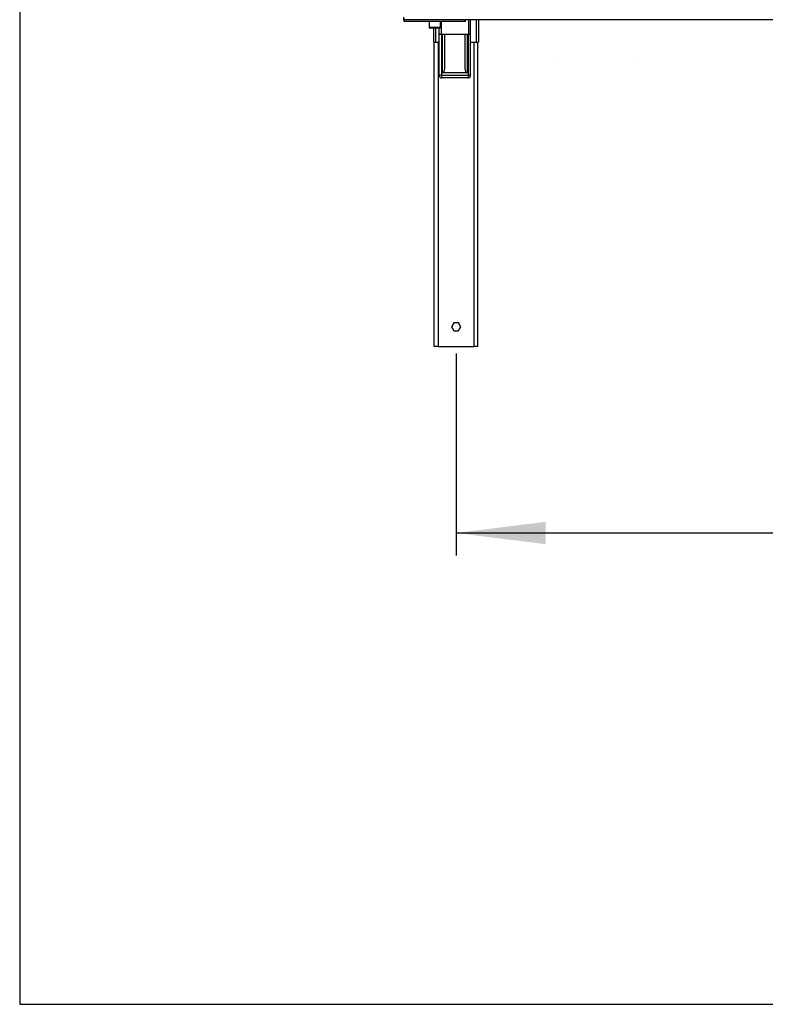
# Model space of a CAD drawing. Extents: x 5 to 299, y -3 to 205.
# Drawn here: x 5 to 38, y 5 to 49 of the extents above; entities that cross this region are included whole.
import ezdxf

# ---------------------------------------------------------------- set-up
doc = ezdxf.new("R2010")
doc.units = 0
doc.linetypes.add('CENTERX2', pattern=[20.32, 12.7, -2.54, 2.54, -2.54])
doc.layers.get('0').update_dxf_attribs({"linetype": 'CONTINUOUS'})
doc.styles.add('SLDTEXTSTYLE0', font='TXT', dxfattribs={"width": 0.605})
doc.dimstyles.new('SLDDIMSTYLE1', dxfattribs={"dimtxt": 3.5, "dimasz": 4, "dimexe": 0, "dimexo": 0.0625, "dimgap": 0.875, "dimtad": 1, "dimdec": 0, "dimlfac": 20, "dimrnd": 1e-09, "dimzin": 12, "dimtxsty": 'SLDTEXTSTYLE0', "dimsah": 1, "dimcen": 0.09, "dimazin": 3, "dimtfac": 1, "dimtofl": 0, "dimtmove": 0, "dimatfit": 3, "dimtolj": 1, "dimtzin": 12})

# ---------------------------------------------------------------- blocks, each defined once
blk = doc.blocks.new('_D_11')
at = {"color": 7, "linetype": 'CONTINUOUS'}
for p, q in [((24.472, 34.026), (24.472, 25.02)), ((70.347, 34.028), (70.347, 25.02)), ((24.472, 26.02), (70.347, 26.02))]:
    blk.add_line(p, q, dxfattribs=at)
for points in [[(24.472, 26.02), (28.472, 25.52), (28.472, 26.52)], [(70.347, 26.02), (66.347, 26.52), (66.347, 25.52)]]:
    blk.add_solid(points, dxfattribs=at)
at = {"color": 7, "linetype": 'CONTINUOUS', "insert": (43.774, 30.531), "char_height": 3.5, "attachment_point": 1, "style": 'SLDTEXTSTYLE0'}
blk.add_mtext('918', dxfattribs=at)

msp = doc.modelspace()

# ---------------------------------------------------------------- linework, layer by layer
at = {"color": 7, "linetype": 'CONTINUOUS'}
for p, q in [((5, 195), (5, 5)), ((22.133, 48.963), (22.133, 48.913)), ((23.189, 48.913), (22.133, 48.913)), ((22.143, 48.913), (22.143, 48.838)), ((24.893, 48.838), (22.143, 48.838)), ((23.847, 48.913), (23.189, 48.913)), ((23.268, 48.838), (23.268, 48.563)), ((23.768, 48.563), (23.768, 48.838)), ((72.678, 48.913), (23.847, 48.913)), ((24.893, 48.838), (24.893, 48.913)), ((25.018, 48.913), (25.018, 48.263)), ((25.118, 48.292), (25.118, 48.913)), ((25.487, 47.925), (25.487, 48.913)), ((23.743, 48.538), (23.293, 48.538)), ((23.457, 48.538), (23.457, 47.925)), ((23.718, 48.292), (23.718, 48.538)), ((23.497, 34.338), (23.497, 47.913)), ((23.557, 47.909), (23.718, 47.909)), ((23.718, 46.482), (23.718, 48.292)), ((23.818, 48.263), (23.818, 46.428)), ((23.818, 48.263), (23.868, 48.263)), ((23.868, 46.547), (23.868, 48.263)), ((23.868, 48.263), (24.968, 48.263)), ((23.968, 46.732), (23.968, 48.263)), ((24.868, 48.263), (24.868, 46.732)), ((24.968, 48.263), (25.018, 48.263)), ((24.968, 48.263), (24.968, 46.547)), ((25.018, 46.428), (25.018, 48.263)), ((25.118, 46.482), (25.118, 48.292)), ((25.118, 47.909), (25.387, 47.909)), ((25.447, 34.338), (25.447, 47.913)), ((25.018, 46.428), (23.818, 46.428)), ((23.818, 46.428), (23.818, 46.313)), ((25.018, 46.313), (23.818, 46.313)), ((24.968, 46.547), (23.868, 46.547)), ((25.018, 46.313), (25.018, 46.428)), ((24.366, 35.395), (24.261, 35.213)), ((24.261, 35.213), (24.366, 35.03)), ((24.577, 35.395), (24.366, 35.395)), ((24.682, 35.213), (24.577, 35.395)), ((24.577, 35.03), (24.682, 35.213)), ((24.366, 35.03), (24.577, 35.03)), ((23.667, 34.338), (23.497, 34.338)), ((23.667, 34.338), (25.277, 34.338)), ((25.447, 34.338), (25.277, 34.338)), ((5, 5), (292, 5))]:
    msp.add_line(p, q, dxfattribs=at)
at = {"color": 1, "linetype": 'CONTINUOUS'}
for p, q in [((23.818, 48.263), (23.818, 48.838)), ((25.387, 47.909), (25.387, 48.913)), ((23.768, 48.563), (23.268, 48.563)), ((23.557, 48.538), (23.557, 47.909)), ((23.667, 47.909), (23.667, 34.338)), ((25.277, 34.338), (25.277, 47.909))]:
    msp.add_line(p, q, dxfattribs=at)
at = {"color": 7, "linetype": 'CENTERX2'}
for p, q in [((29.066, 47.23), (29.066, 47.228)), ((32.353, 47.23), (32.353, 47.228)), ((24.472, 35.03), (24.472, 35.026))]:
    msp.add_line(p, q, dxfattribs=at)
at = {"color": 7, "linetype": 'CONTINUOUS', "flags": 128}
for points in [[(23.818, 46.428), (23.798, 46.429), (23.78, 46.432), (23.762, 46.437), (23.747, 46.444), (23.735, 46.452), (23.725, 46.461), (23.72, 46.471), (23.718, 46.482)], [(25.118, 46.482), (25.116, 46.471), (25.11, 46.461), (25.101, 46.452), (25.089, 46.444), (25.073, 46.437), (25.056, 46.432), (25.037, 46.429), (25.018, 46.428)]]:
    msp.add_lwpolyline(points, dxfattribs=at)
at = {"color": 7, "linetype": 'CONTINUOUS'}
for centre, radius, start, end in [((23.293, 48.563), 0.025, 180, 270), ((23.743, 48.563), 0.025, 270, 0), ((23.532, 48.084), 0.176, 244.5204, 277.9848), ((25.411, 48.083), 0.176, 262.0141, 295.4808), ((23.818, 46.413), 0.1, 180, 270), ((25.018, 46.413), 0.1, 270, 360)]:
    msp.add_arc(centre, radius, start, end, dxfattribs=at)
for centre, major_axis, ratio, start_param, end_param in [((23.818, 48.292), (0.1, 0), 0.292998, 3.141593, 4.712389), ((25.018, 48.292), (0.1, 0), 0.292998, 4.712389, 6.283185), ((23.868, 46.732), (0, 0.185), 0.539666, 3.141593, 4.712389), ((24.968, 46.732), (0, -0.185), 0.539666, 4.712389, 6.283185)]:
    msp.add_ellipse(centre, major_axis=major_axis, ratio=ratio, start_param=start_param, end_param=end_param, dxfattribs=at)
for points, knots in [([(22.133, 48.913), (22.133, 48.914), (22.135, 48.918), (22.136, 48.944), (22.138, 48.983), (22.139, 49.013), (22.14, 49.028)], [0, 0, 0, 0, 0.250004, 0.499994, 0.749999, 1, 1, 1, 1]), ([(23.718, 46.413), (23.718, 46.414), (23.718, 46.415), (23.718, 46.43), (23.718, 46.452), (23.718, 46.472), (23.718, 46.482)], [0, 0, 0, 0, 0.2460491, 0.499997, 0.753948, 1, 1, 1, 1]), ([(25.118, 46.413), (25.118, 46.414), (25.118, 46.415), (25.118, 46.43), (25.118, 46.452), (25.118, 46.472), (25.118, 46.482)], [0, 0, 0, 0, 0.2460491, 0.499997, 0.753948, 1, 1, 1, 1])]:
    msp.add_open_spline(points, degree=3, knots=knots, dxfattribs=at)

# ---------------------------------------------------------------- dimensions: what is measured, and where the dimension line sits
dim = msp.add_linear_dim(base=(70.346528706, 26.019736521), p1=(24.471528706, 35.025962992), p2=(70.346528706, 35.028083525), dimstyle='SLDDIMSTYLE1', dxfattribs=at)
dim.commit()
dim.dimension.update_dxf_attribs({"geometry": '_D_11', "text_midpoint": (47.7847596, 26.019736521), "dimtype": 160})

doc.saveas('drawing.dxf')
